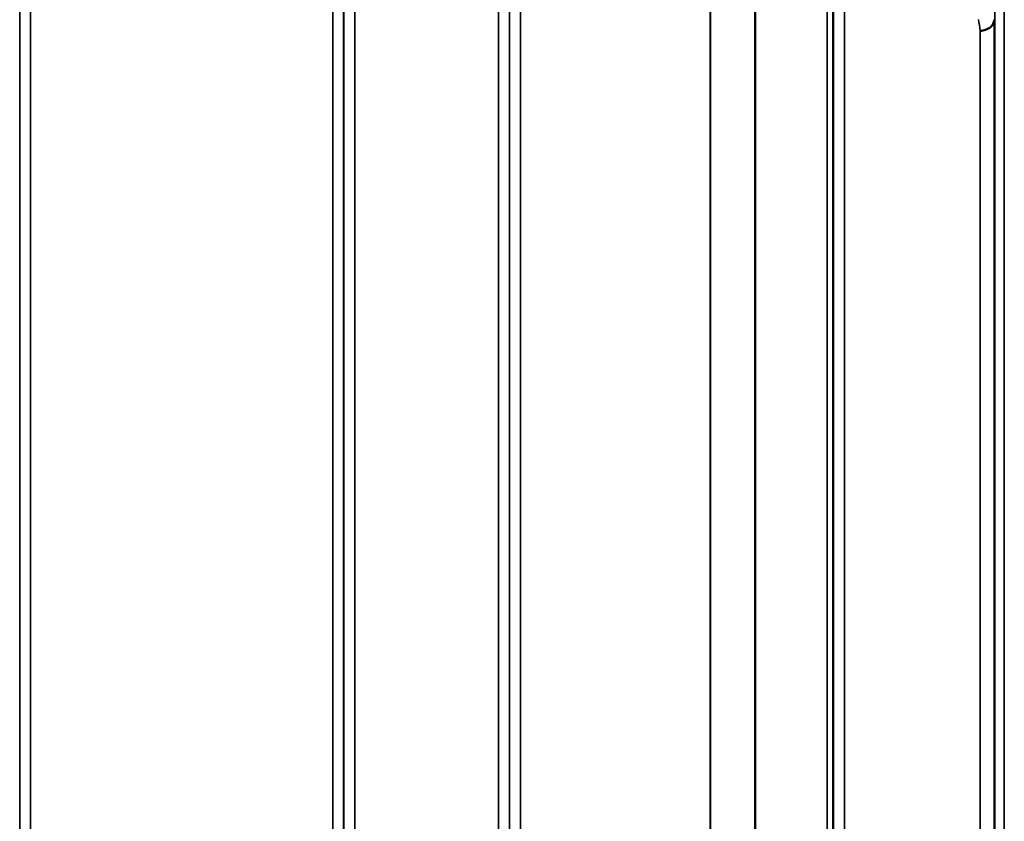
# Model space of a CAD drawing. Units: millimetres. Extents: x 0 to 14850, y 0 to 10500.
# Drawn here: x 3035 to 3349, y 4105 to 4360 of the extents above; entities that cross this region are included whole.
import ezdxf

# ---------------------------------------------------------------- set-up
doc = ezdxf.new("R2010")
doc.units = ezdxf.units.MM
doc.header["$LTSCALE"] = 50
doc.layers.add('Visible (ISO)', color=7, linetype='Continuous', lineweight=50)
doc.layers.add('Visible Narrow (ISO)', color=7, linetype='Continuous', lineweight=35)

msp = doc.modelspace()

# ---------------------------------------------------------------- linework, layer by layer
at = {"layer": 'Visible (ISO)'}
for points, knots in [([(3341.47, 4356.85), (3342.07, 4356.87), (3342.65, 4356.97), (3343.2, 4357.16), (3343.27, 4357.19), (3343.34, 4357.22), (3343.41, 4357.24), (3343.87, 4357.42), (3344.29, 4357.66), (3344.65, 4357.95), (3344.77, 4358.04), (3344.87, 4358.13), (3344.98, 4358.23), (3345.24, 4358.49), (3345.46, 4358.78), (3345.62, 4359.08), (3345.85, 4359.5), (3345.97, 4359.95), (3345.97, 4360.39)], [-0.7054711, -0.7054711, -0.7054711, -0.7054711, -0.527257, -0.527257, -0.527257, -0.5038701, -0.5038701, -0.5038701, -0.3513575, -0.3513575, -0.3513575, -0.3022898, -0.3022898, -0.3022898, -0.1756338, -0.1756338, -0.1756338, 0, 0, 0, 0]), ([(3346.04, 4316.23), (3346.04, 4315.86), (3346.03, 4315.54), (3346.02, 4315.11), (3346.02, 4315), (3346.01, 4315.01), (3346.01, 4315.11), (3346.01, 4315.55), (3346.01, 4315.87), (3346.01, 4316.63), (3346.01, 4317.1), (3346.01, 4318.14), (3346.01, 4318.71), (3346.02, 4319.78), (3346.02, 4320.34), (3346.03, 4321.39), (3346.04, 4321.87), (3346.05, 4322.62), (3346.05, 4322.96), (3346.06, 4323.39), (3346.07, 4323.5), (3346.07, 4323.51), (3346.08, 4323.4), (3346.08, 4322.97), (3346.08, 4322.64), (3346.08, 4321.88), (3346.08, 4321.4), (3346.08, 4320.35), (3346.07, 4319.78), (3346.07, 4318.71), (3346.06, 4318.14), (3346.05, 4317.09), (3346.05, 4316.61), (3346.04, 4316.23)], [0, 0, 0, 0, 0.159533, 0.159533, 0.319067, 0.319067, 0.478594, 0.478594, 0.63812, 0.63812, 0.797647, 0.797647, 0.957174, 0.957174, 1.116707, 1.116707, 1.276241, 1.276241, 1.436902, 1.436902, 1.597564, 1.597564, 1.758222, 1.758222, 1.918881, 1.918881, 2.079539, 2.079539, 2.240197, 2.240197, 2.400859, 2.400859, 2.56152, 2.56152, 2.56152, 2.56152]), ([(3346.04, 4208.6), (3346.04, 4208.3), (3346.03, 4208.06), (3346.02, 4207.82), (3346.02, 4207.82), (3346.01, 4208.01), (3346.01, 4208.21), (3346.01, 4208.82), (3346.01, 4209.22), (3346.01, 4210.09), (3346.01, 4210.62), (3346.01, 4211.72), (3346.01, 4212.3), (3346.02, 4213.35), (3346.02, 4213.89), (3346.03, 4214.84), (3346.04, 4215.26), (3346.05, 4215.87), (3346.05, 4216.12), (3346.06, 4216.37), (3346.07, 4216.38), (3346.07, 4216.19), (3346.08, 4215.99), (3346.08, 4215.38), (3346.08, 4214.97), (3346.08, 4214.1), (3346.08, 4213.57), (3346.08, 4212.46), (3346.07, 4211.87), (3346.07, 4210.82), (3346.06, 4210.28), (3346.05, 4209.32), (3346.05, 4208.91), (3346.04, 4208.6)], [0, 0, 0, 0, 0.159533, 0.159533, 0.319067, 0.319067, 0.478594, 0.478594, 0.63812, 0.63812, 0.797647, 0.797647, 0.957174, 0.957174, 1.116707, 1.116707, 1.276241, 1.276241, 1.436902, 1.436902, 1.597564, 1.597564, 1.758222, 1.758222, 1.918881, 1.918881, 2.079539, 2.079539, 2.240197, 2.240197, 2.400859, 2.400859, 2.56152, 2.56152, 2.56152, 2.56152])]:
    msp.add_open_spline(points, degree=3, knots=knots, dxfattribs=at)
at = {"layer": 'Visible Narrow (ISO)'}
for p, q in [((3142, 4430.18), (3142, 3073.42)), ((3187.89, 3073.68), (3187.89, 4429.93)), ((3298.25, 4429.68), (3298.25, 3073.93)), ((3138.5, 3076.49), (3138.5, 4427.11)), ((3191.39, 4426.86), (3191.39, 3076.75)), ((3294.75, 3077), (3294.75, 4426.6)), ((3035.17, 3079.41), (3035.17, 4424.19)), ((3138.48, 4424.2), (3138.48, 3079.4)), ((3191.42, 3079.66), (3191.42, 4423.95)), ((3292.64, 3081.79), (3292.64, 4421.82)), ((3294.53, 4422.96), (3294.53, 3080.64)), ((3294.73, 4423.93), (3294.73, 3079.67)), ((3269.63, 3092.71), (3269.63, 4410.9)), ((3269.77, 4411.05), (3269.77, 3092.55)), ((3038.66, 4401.53), (3038.66, 3102.07)), ((3134.98, 3102.07), (3134.98, 4401.53)), ((3194.91, 4401.14), (3194.91, 3102.46)), ((3255.33, 3102.46), (3255.33, 4401.14)), ((3255.47, 4401.15), (3255.47, 3102.46)), ((3346.17, 3125.92), (3346.17, 4377.68)), ((3349.17, 4380.04), (3349.17, 3123.56)), ((3345.97, 4360.39), (3345.97, 3143.21)), ((3341.47, 3146.75), (3341.47, 4356.85)), ((3342.11, 4356.9), (3342.11, 4356.9)), ((3342.61, 4357), (3342.61, 4357)), ((3342.72, 4357.02), (3342.72, 4357.02)), ((3344.22, 4357.65), (3344.22, 4357.65)), ((3344.75, 4358.03), (3344.75, 4358.03))]:
    msp.add_line(p, q, dxfattribs=at)
msp.add_ellipse((3334.52, 3751.8), major_axis=(39.58, -789.99), ratio=0.072862, start_param=2.439563, end_param=2.446754, dxfattribs=at)

doc.saveas('drawing.dxf')
